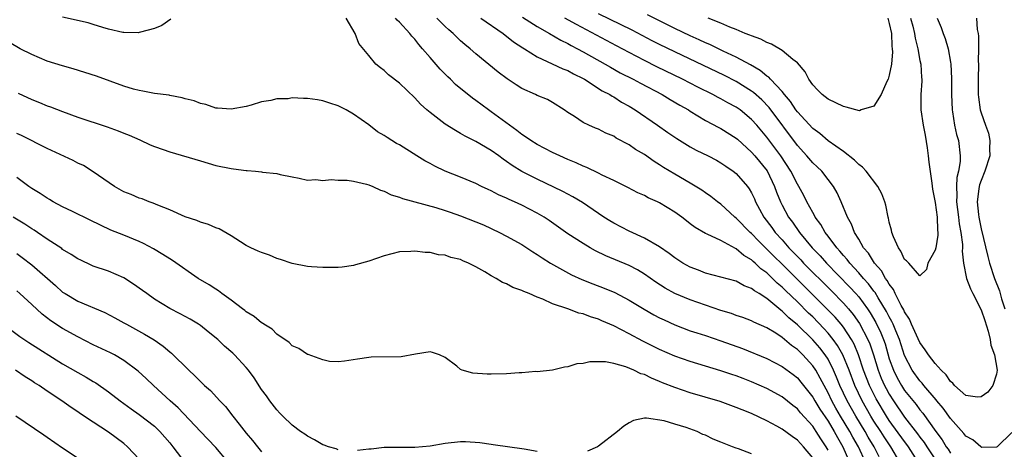
# Model space of a CAD drawing. Units: inches. Extents: x 2646000 to 2649000, y 1554000 to 1557000.
# Drawn here: x 2646613 to 2646742, y 1554743 to 1554799 of the extents above; entities that cross this region are included whole.
import ezdxf

# ---------------------------------------------------------------- set-up
doc = ezdxf.new("R2010")
doc.units = ezdxf.units.IN
doc.header["$MEASUREMENT"] = 0
doc.layers.add('LD26461554_2ft', color=241, linetype='Continuous')

msp = doc.modelspace()

# ---------------------------------------------------------------- linework, layer by layer
at = {"layer": 'LD26461554_2ft'}
for points, elevation in [([(2646733.26, 1554799), (2646733.79, 1554797.79), (2646734.06, 1554797), (2646734.32, 1554796.32), (2646734.69, 1554795), (2646735, 1554793.23), (2646735.03, 1554793), (2646735.12, 1554791.12), (2646735.11, 1554789), (2646735.21, 1554787), (2646735.27, 1554786.73), (2646735.54, 1554785), (2646735.77, 1554783.77), (2646736.03, 1554783), (2646736.27, 1554781), (2646736.25, 1554780.25), (2646736.03, 1554779), (2646735.82, 1554778.18), (2646735.78, 1554777), (2646735.84, 1554775.84), (2646735.8, 1554775), (2646736.05, 1554773), (2646736.14, 1554772.14), (2646736.35, 1554771), (2646736.56, 1554769.44), (2646736.56, 1554769), (2646736.53, 1554768.53), (2646736.7, 1554767), (2646737.09, 1554765), (2646737.62, 1554763.62), (2646737.92, 1554763), (2646739, 1554760.9), (2646739.49, 1554759.49), (2646739.9, 1554758.1), (2646740.17, 1554757), (2646740.27, 1554756.27), (2646740.73, 1554755), (2646741.09, 1554753), (2646741, 1554752.48), (2646740.54, 1554751), (2646739.87, 1554750.13), (2646739, 1554749.5), (2646738.51, 1554749.49), (2646737, 1554749.69), (2646735.54, 1554751), (2646735.31, 1554751.31), (2646735, 1554751.52), (2646734.41, 1554752.41), (2646733.79, 1554753), (2646733, 1554753.88), (2646732.14, 1554755), (2646731.68, 1554755.68), (2646731, 1554756.62), (2646729.92, 1554759), (2646729.66, 1554759.66), (2646729, 1554760.62), (2646728.88, 1554760.88), (2646728.56, 1554761.44), (2646727.76, 1554763), (2646727.54, 1554763.54), (2646727, 1554764.24), (2646726.73, 1554764.73), (2646726.51, 1554765), (2646725.99, 1554765.99), (2646725.06, 1554767), (2646724.29, 1554768.29), (2646723.65, 1554769), (2646723, 1554770.12), (2646722.47, 1554771), (2646722.08, 1554772.08), (2646721.52, 1554773), (2646720.7, 1554775), (2646720.18, 1554776.18), (2646719.73, 1554777), (2646719, 1554777.9), (2646718.17, 1554779), (2646717.57, 1554779.57), (2646717, 1554780.08), (2646716.23, 1554781), (2646715, 1554782.34), (2646711.3, 1554787.3), (2646710.33, 1554788.33), (2646709.28, 1554789.28), (2646709, 1554789.47), (2646707, 1554790.7), (2646705.48, 1554791.48), (2646699, 1554794.57), (2646697, 1554795.54), (2646696.03, 1554796.03), (2646693.4, 1554797.4), (2646689, 1554799.57)], 8084), ([(2646729.77, 1554799), (2646730.06, 1554797.94), (2646730.3, 1554797), (2646730.38, 1554796.38), (2646730.73, 1554795), (2646731, 1554793.47), (2646731.1, 1554793), (2646731.22, 1554791.22), (2646731.25, 1554791), (2646731.25, 1554790.75), (2646731.13, 1554789), (2646731.11, 1554787), (2646731.43, 1554785), (2646731.69, 1554783.69), (2646731.94, 1554782.06), (2646732.09, 1554781), (2646732.17, 1554780.17), (2646732.56, 1554777.44), (2646732.63, 1554776.63), (2646733, 1554774.89), (2646733.24, 1554773), (2646733.29, 1554771.29), (2646733.34, 1554771), (2646733.34, 1554770.66), (2646733.07, 1554769), (2646733, 1554768.69), (2646732.03, 1554767), (2646731.85, 1554766.15), (2646731, 1554765.34), (2646729.56, 1554767), (2646729.27, 1554767.27), (2646729, 1554767.44), (2646728.53, 1554768.53), (2646728.19, 1554769), (2646727.56, 1554770.44), (2646727.34, 1554771), (2646727.29, 1554771.29), (2646727, 1554772.33), (2646726.88, 1554772.88), (2646726.84, 1554773), (2646726.54, 1554774.54), (2646726.41, 1554775), (2646726.02, 1554776.02), (2646725.5, 1554777), (2646723.96, 1554779), (2646723.52, 1554779.52), (2646723, 1554779.88), (2646722.45, 1554780.45), (2646721, 1554781.55), (2646719, 1554782.97), (2646717.93, 1554783.93), (2646717, 1554784.56), (2646715, 1554786.73), (2646714.8, 1554787), (2646714.09, 1554788.09), (2646713.3, 1554789), (2646713, 1554789.39), (2646711.49, 1554791), (2646711.27, 1554791.27), (2646711, 1554791.43), (2646710.15, 1554792.15), (2646708.89, 1554792.88), (2646707, 1554793.91), (2646705.3, 1554794.69), (2646703.54, 1554795.54), (2646703, 1554795.77), (2646702.17, 1554796.17), (2646701, 1554796.7), (2646699, 1554797.65), (2646695.43, 1554799.43)], 8082), ([(2646633.15, 1554798.85), (2646631.95, 1554798.05), (2646631, 1554797.63), (2646629.16, 1554797.16), (2646629, 1554797.1), (2646628.91, 1554797.09), (2646627, 1554797.1), (2646626.88, 1554797.12), (2646625, 1554797.54), (2646624.24, 1554797.76), (2646623, 1554798.17), (2646622.36, 1554798.36), (2646619, 1554799.14)], 8096), ([(2646725.69, 1554741.69), (2646725.04, 1554743), (2646724.26, 1554744.26), (2646723.85, 1554745), (2646722.62, 1554747), (2646721.49, 1554749), (2646720.55, 1554751), (2646720.11, 1554752.11), (2646719.72, 1554753), (2646719, 1554754.42), (2646718.62, 1554755), (2646717.92, 1554755.92), (2646717, 1554756.97), (2646715, 1554758.92), (2646713.86, 1554759.86), (2646713, 1554760.73), (2646712.83, 1554760.83), (2646711, 1554762.35), (2646709.98, 1554763), (2646709.37, 1554763.37), (2646709, 1554763.69), (2646708.04, 1554764.04), (2646707, 1554764.62), (2646705, 1554765.16), (2646703, 1554765.69), (2646702.06, 1554766.06), (2646701, 1554766.44), (2646700.01, 1554767), (2646699, 1554767.67), (2646698.25, 1554768.25), (2646697, 1554769.1), (2646695, 1554770.24), (2646693, 1554771.17), (2646691, 1554772.22), (2646690.5, 1554772.51), (2646689.72, 1554773), (2646686.91, 1554774.91), (2646685.66, 1554775.66), (2646685, 1554776), (2646684.35, 1554776.35), (2646681, 1554777.94), (2646679, 1554778.95), (2646677.73, 1554779.73), (2646677, 1554780.26), (2646676.55, 1554780.55), (2646675.97, 1554781), (2646675, 1554781.71), (2646673, 1554782.88), (2646671.58, 1554783.58), (2646671, 1554783.94), (2646670.31, 1554784.31), (2646669, 1554785.16), (2646667, 1554786.66), (2646666.6, 1554787), (2646665.76, 1554787.76), (2646665, 1554788.59), (2646663, 1554790.48), (2646661.58, 1554791.58), (2646661, 1554792.13), (2646660.51, 1554792.51), (2646659.94, 1554793), (2646659, 1554794.09), (2646657.69, 1554795.69), (2646657.24, 1554797), (2646656.06, 1554799)], 8096), ([(2646728.38, 1554741), (2646727.2, 1554743), (2646726.31, 1554744.31), (2646725.88, 1554745), (2646725, 1554746.34), (2646724.59, 1554747), (2646723.44, 1554749), (2646722.5, 1554751), (2646721.74, 1554753), (2646720.93, 1554755), (2646720.24, 1554756.24), (2646719.69, 1554757), (2646719, 1554757.85), (2646718.46, 1554758.46), (2646717, 1554759.95), (2646716.46, 1554760.46), (2646715, 1554761.92), (2646713.43, 1554763.43), (2646713, 1554763.86), (2646712.37, 1554764.37), (2646711.75, 1554765), (2646711, 1554765.71), (2646710.24, 1554766.24), (2646709.46, 1554767), (2646709.21, 1554767.21), (2646709, 1554767.42), (2646708, 1554768), (2646707, 1554768.87), (2646706.9, 1554768.9), (2646705, 1554769.94), (2646703.21, 1554770.79), (2646703, 1554770.87), (2646701.63, 1554771.63), (2646701, 1554772.14), (2646700.51, 1554772.51), (2646699.89, 1554773), (2646699, 1554773.63), (2646697, 1554774.86), (2646696.72, 1554775), (2646695.51, 1554775.51), (2646695, 1554775.81), (2646694.17, 1554776.17), (2646692.86, 1554776.86), (2646691, 1554777.8), (2646689.51, 1554778.49), (2646689, 1554778.76), (2646687.49, 1554779.49), (2646687, 1554779.66), (2646686.1, 1554780.1), (2646685, 1554780.54), (2646683.97, 1554781), (2646683, 1554781.46), (2646681, 1554782.48), (2646680.16, 1554783), (2646679.49, 1554783.49), (2646679, 1554783.79), (2646678.33, 1554784.33), (2646677.39, 1554785), (2646675, 1554786.75), (2646674.64, 1554787), (2646673, 1554788.23), (2646672.55, 1554788.55), (2646670.34, 1554790.34), (2646669.67, 1554791), (2646669.32, 1554791.32), (2646668.32, 1554792.32), (2646667, 1554793.84), (2646666.03, 1554795), (2646665.54, 1554795.54), (2646665, 1554796.26), (2646664.64, 1554796.64), (2646664.38, 1554797), (2646663, 1554798.47), (2646662.72, 1554798.72), (2646662.47, 1554799)], 8094), ([(2646730.44, 1554741.56), (2646729.51, 1554743), (2646729.3, 1554743.3), (2646729, 1554743.67), (2646727, 1554746.44), (2646726.63, 1554747), (2646725.27, 1554749.27), (2646724.42, 1554751), (2646724.02, 1554752.02), (2646723.65, 1554753), (2646722.98, 1554755), (2646722.4, 1554756.4), (2646722.06, 1554757), (2646721, 1554758.62), (2646720.7, 1554759), (2646719.91, 1554759.91), (2646718.93, 1554760.93), (2646713, 1554766.85), (2646711.91, 1554767.91), (2646711, 1554768.83), (2646709.9, 1554769.9), (2646709, 1554770.84), (2646708.81, 1554771), (2646707, 1554772.86), (2646706.82, 1554773), (2646705, 1554774.68), (2646704.56, 1554775), (2646703.7, 1554775.7), (2646703, 1554776.17), (2646702.52, 1554776.52), (2646701, 1554777.44), (2646699, 1554778.59), (2646697.5, 1554779.5), (2646697, 1554779.83), (2646696.27, 1554780.27), (2646695, 1554781.16), (2646693.85, 1554781.85), (2646693, 1554782.44), (2646691.33, 1554783.33), (2646691, 1554783.56), (2646689.98, 1554783.98), (2646689, 1554784.49), (2646688.63, 1554784.63), (2646687.76, 1554785), (2646687, 1554785.37), (2646685.87, 1554786.13), (2646685, 1554786.66), (2646684.53, 1554787), (2646683, 1554787.98), (2646682.35, 1554788.35), (2646681, 1554788.89), (2646680.79, 1554789), (2646679, 1554789.78), (2646678.26, 1554790.26), (2646677.06, 1554791.06), (2646675.92, 1554791.92), (2646673, 1554794.33), (2646672.24, 1554795), (2646671.55, 1554795.55), (2646671, 1554796.04), (2646670.01, 1554797), (2646669.45, 1554797.45), (2646669, 1554797.88), (2646667.88, 1554799)], 8092), ([(2646673.66, 1554799), (2646676.56, 1554797), (2646677.91, 1554795.91), (2646679.12, 1554795.12), (2646679.34, 1554795), (2646681, 1554793.95), (2646682.97, 1554793.03), (2646684.36, 1554792.36), (2646685, 1554792.13), (2646685.73, 1554791.73), (2646687, 1554791.11), (2646687.19, 1554791), (2646689.5, 1554789.5), (2646690.49, 1554789), (2646690.79, 1554788.79), (2646691, 1554788.69), (2646692.02, 1554788.02), (2646693, 1554787.48), (2646693.79, 1554787), (2646696.74, 1554785), (2646698.06, 1554784.06), (2646699.25, 1554783.25), (2646701, 1554782.17), (2646701.76, 1554781.76), (2646703.34, 1554781), (2646704.43, 1554780.43), (2646705, 1554780.11), (2646705.65, 1554779.65), (2646706.61, 1554779), (2646707, 1554778.68), (2646708.47, 1554777), (2646708.7, 1554776.7), (2646709, 1554776.17), (2646709.37, 1554775.37), (2646709.52, 1554775), (2646710.05, 1554774.05), (2646710.59, 1554773), (2646711.64, 1554771.64), (2646712.09, 1554771), (2646713, 1554770.01), (2646713.89, 1554769), (2646715.43, 1554767.43), (2646715.81, 1554767), (2646719.4, 1554763.4), (2646721, 1554761.75), (2646721.66, 1554761), (2646722.27, 1554760.27), (2646723.1, 1554759.1), (2646724.2, 1554757), (2646724.44, 1554756.44), (2646724.92, 1554755), (2646725.55, 1554753), (2646725.96, 1554751.96), (2646726.39, 1554751), (2646726.6, 1554750.6), (2646727, 1554749.86), (2646727.54, 1554749), (2646729, 1554746.86), (2646730.7, 1554744.7), (2646731, 1554744.26), (2646731.56, 1554743.56), (2646731.9, 1554743), (2646733.14, 1554741.14)], 8090), ([(2646679.1, 1554799.1), (2646681, 1554797.88), (2646682.6, 1554797), (2646684.1, 1554796.1), (2646685, 1554795.66), (2646685.42, 1554795.42), (2646686.25, 1554795), (2646687, 1554794.6), (2646689.88, 1554793), (2646690.58, 1554792.58), (2646691.86, 1554791.86), (2646693.54, 1554791), (2646694.48, 1554790.48), (2646697.32, 1554789), (2646698.36, 1554788.36), (2646699.63, 1554787.63), (2646700.75, 1554787), (2646701, 1554786.83), (2646703, 1554785.64), (2646704.72, 1554784.72), (2646705, 1554784.58), (2646707, 1554783.31), (2646707.17, 1554783.17), (2646709, 1554781.5), (2646709.44, 1554781), (2646711.03, 1554779.03), (2646712.01, 1554777), (2646712.27, 1554776.27), (2646712.79, 1554775), (2646713, 1554774.58), (2646713.84, 1554773), (2646714.34, 1554772.34), (2646715.27, 1554771), (2646716.94, 1554769), (2646717.95, 1554767.95), (2646718.78, 1554767), (2646721.85, 1554763.85), (2646722.63, 1554763), (2646723, 1554762.58), (2646724.17, 1554761), (2646724.51, 1554760.51), (2646725.24, 1554759.24), (2646725.89, 1554757.89), (2646726.24, 1554757), (2646726.44, 1554756.44), (2646727, 1554754.5), (2646727.53, 1554753), (2646728.02, 1554752.02), (2646728.59, 1554751), (2646729, 1554750.36), (2646730.5, 1554748.5), (2646731, 1554747.8), (2646731.37, 1554747.38), (2646733.09, 1554745), (2646733.92, 1554743.92), (2646734.45, 1554743), (2646734.68, 1554742.68), (2646735, 1554742.18)], 8088), ([(2646743, 1554744.84), (2646741.1, 1554743), (2646741, 1554742.93), (2646739.09, 1554742.91), (2646738.95, 1554743), (2646737.92, 1554743.92), (2646737, 1554744.37), (2646736.75, 1554744.75), (2646735, 1554746.7), (2646734.04, 1554748.04), (2646733.22, 1554749), (2646733.13, 1554749.13), (2646731.51, 1554751), (2646731.29, 1554751.29), (2646731, 1554751.59), (2646730, 1554753), (2646729, 1554754.91), (2646728.33, 1554757), (2646727.84, 1554758.16), (2646727.51, 1554759), (2646727.35, 1554759.35), (2646727, 1554759.96), (2646726.65, 1554760.65), (2646725.55, 1554762.45), (2646725.15, 1554763.15), (2646725, 1554763.33), (2646724.29, 1554764.29), (2646723.63, 1554765), (2646723, 1554765.74), (2646721.83, 1554767), (2646721.48, 1554767.48), (2646721, 1554768), (2646720.55, 1554768.55), (2646720.13, 1554769), (2646719, 1554770.52), (2646718.63, 1554771), (2646718.05, 1554772.05), (2646717.33, 1554773), (2646717.23, 1554773.23), (2646717, 1554773.59), (2646716.23, 1554775), (2646715.83, 1554775.83), (2646715.18, 1554777), (2646715, 1554777.29), (2646714.13, 1554779), (2646712.82, 1554781), (2646711, 1554783.45), (2646709.68, 1554785), (2646709, 1554785.77), (2646707.5, 1554787), (2646707, 1554787.35), (2646705.92, 1554787.92), (2646705, 1554788.44), (2646704.63, 1554788.63), (2646703.96, 1554789), (2646701.98, 1554789.98), (2646700, 1554791), (2646696.63, 1554792.63), (2646695, 1554793.44), (2646693, 1554794.49), (2646691.37, 1554795.37), (2646686.14, 1554798.14), (2646684.62, 1554799)], 8086), ([(2646726.82, 1554799), (2646727, 1554798.28), (2646727.28, 1554797), (2646727.35, 1554795.35), (2646727.39, 1554795), (2646727.41, 1554794.59), (2646727.28, 1554793), (2646727, 1554791.53), (2646726.86, 1554791), (2646726.7, 1554790.7), (2646725.94, 1554789), (2646725, 1554787.49), (2646723.34, 1554787), (2646723.1, 1554786.9), (2646721.38, 1554787.38), (2646721, 1554787.43), (2646719, 1554788.42), (2646718.24, 1554789), (2646717.61, 1554789.61), (2646717, 1554790.28), (2646716.49, 1554791), (2646716, 1554791.99), (2646715, 1554793.15), (2646714.42, 1554793.58), (2646713, 1554794.76), (2646711.61, 1554795.61), (2646711, 1554795.79), (2646710.24, 1554796.24), (2646709, 1554796.66), (2646708.78, 1554796.78), (2646708.17, 1554797), (2646707, 1554797.52), (2646706.19, 1554797.81), (2646705, 1554798.35), (2646703.32, 1554799)], 8080), ([(2646738.39, 1554799), (2646738.49, 1554797.51), (2646738.59, 1554797), (2646738.64, 1554796.64), (2646738.66, 1554795), (2646738.63, 1554793.37), (2646738.64, 1554793), (2646738.59, 1554791), (2646738.62, 1554789.38), (2646738.62, 1554789), (2646738.66, 1554788.66), (2646738.88, 1554787), (2646739, 1554786.6), (2646739.56, 1554785), (2646739.97, 1554783.97), (2646740.14, 1554783), (2646740.09, 1554781.91), (2646740.13, 1554781), (2646739.49, 1554779), (2646739, 1554777.8), (2646738.78, 1554777.22), (2646738.73, 1554777), (2646738.71, 1554776.71), (2646738.5, 1554775), (2646738.66, 1554773.34), (2646738.7, 1554773), (2646739, 1554771.48), (2646739.86, 1554767.86), (2646740.1, 1554767), (2646740.75, 1554765), (2646741.38, 1554763.38), (2646741.67, 1554762.33), (2646742.1, 1554761)], 8086), ([(2646723.91, 1554741), (2646722.97, 1554743), (2646722.25, 1554744.25), (2646721.85, 1554745), (2646720.64, 1554747), (2646720.03, 1554748.03), (2646719.5, 1554749), (2646719, 1554750.05), (2646718.48, 1554751), (2646717.98, 1554751.98), (2646717.39, 1554753), (2646717, 1554753.59), (2646715.7, 1554755), (2646715.34, 1554755.34), (2646715, 1554755.69), (2646714.22, 1554756.22), (2646713, 1554757.29), (2646712.16, 1554757.84), (2646711, 1554758.55), (2646709.29, 1554759.29), (2646709, 1554759.46), (2646707.87, 1554759.87), (2646707, 1554760.16), (2646706.39, 1554760.39), (2646705, 1554760.81), (2646703, 1554761.49), (2646701, 1554762.2), (2646699, 1554763.04), (2646697.73, 1554763.73), (2646696.51, 1554764.51), (2646695, 1554765.55), (2646694.1, 1554766.1), (2646693, 1554766.66), (2646689.96, 1554767.96), (2646688.61, 1554768.61), (2646687.91, 1554769), (2646687, 1554769.53), (2646685, 1554770.83), (2646682.57, 1554772.57), (2646681.91, 1554773), (2646681, 1554773.53), (2646679, 1554774.55), (2646678.03, 1554775), (2646677.32, 1554775.32), (2646677, 1554775.49), (2646675.93, 1554775.93), (2646675, 1554776.44), (2646674.61, 1554776.61), (2646673.74, 1554777), (2646673, 1554777.37), (2646671, 1554778.2), (2646669, 1554779), (2646667.64, 1554779.64), (2646667, 1554779.99), (2646666.34, 1554780.34), (2646665.26, 1554781), (2646663, 1554782.43), (2646662.63, 1554782.63), (2646661.38, 1554783.38), (2646661, 1554783.67), (2646660.16, 1554784.16), (2646659, 1554785.06), (2646657, 1554786.45), (2646656.04, 1554787), (2646655, 1554787.54), (2646653.9, 1554787.9), (2646653, 1554788.21), (2646652.3, 1554788.3), (2646651, 1554788.51), (2646650.48, 1554788.48), (2646649, 1554788.56), (2646648.45, 1554788.45), (2646647, 1554788.44), (2646646.22, 1554788.22), (2646645, 1554788.06), (2646643.64, 1554787.64), (2646643, 1554787.47), (2646641, 1554787.1), (2646639.24, 1554787.24), (2646639, 1554787.24), (2646637.71, 1554787.71), (2646637, 1554787.82), (2646636.2, 1554788.2), (2646635, 1554788.45), (2646634.6, 1554788.6), (2646633, 1554788.88), (2646632.91, 1554788.91), (2646631, 1554789.16), (2646629.46, 1554789.46), (2646629, 1554789.52), (2646628.28, 1554789.72), (2646627, 1554790.11), (2646623.43, 1554791.43), (2646621.91, 1554791.91), (2646620.36, 1554792.36), (2646619, 1554792.74), (2646617, 1554793.38), (2646615, 1554794.23), (2646613.47, 1554795), (2646610.62, 1554796.62)], 8098), ([(2646613.2, 1554789.2), (2646615, 1554788.37), (2646615.98, 1554787.98), (2646617, 1554787.54), (2646617.4, 1554787.4), (2646619, 1554786.78), (2646621, 1554786.07), (2646624.8, 1554784.8), (2646626.28, 1554784.28), (2646627, 1554783.97), (2646627.71, 1554783.71), (2646629.11, 1554783.11), (2646630.45, 1554782.45), (2646631, 1554782.24), (2646632.15, 1554781.85), (2646633, 1554781.52), (2646637, 1554780.33), (2646639, 1554779.76), (2646641, 1554779.34), (2646641.32, 1554779.32), (2646643, 1554779.09), (2646643.09, 1554779.09), (2646644.22, 1554779), (2646645, 1554778.92), (2646645.11, 1554778.89), (2646647, 1554778.71), (2646647.44, 1554778.56), (2646649, 1554778.24), (2646649.91, 1554778.09), (2646651, 1554777.84), (2646652.08, 1554777.92), (2646653, 1554777.79), (2646654.07, 1554777.93), (2646655, 1554777.84), (2646656.17, 1554777.83), (2646657, 1554777.7), (2646658.69, 1554777.31), (2646659, 1554777.22), (2646659.54, 1554777), (2646660.53, 1554776.53), (2646661, 1554776.39), (2646661.93, 1554775.93), (2646663, 1554775.6), (2646663.42, 1554775.42), (2646667.76, 1554774.24), (2646669, 1554773.85), (2646669.63, 1554773.63), (2646671, 1554773.18), (2646673, 1554772.39), (2646673.98, 1554771.98), (2646676.06, 1554771), (2646677, 1554770.5), (2646679, 1554769.4), (2646680.45, 1554768.45), (2646681, 1554768.13), (2646681.67, 1554767.67), (2646682.75, 1554767), (2646685.47, 1554765.47), (2646686.84, 1554764.84), (2646688.27, 1554764.27), (2646689.73, 1554763.73), (2646691.14, 1554763.14), (2646693, 1554762.15), (2646694.96, 1554760.96), (2646696.24, 1554760.24), (2646697, 1554759.84), (2646697.57, 1554759.57), (2646699, 1554758.91), (2646701, 1554758.16), (2646701.87, 1554757.87), (2646703, 1554757.52), (2646705, 1554756.85), (2646707.82, 1554755.82), (2646711, 1554754.51), (2646713, 1554753.49), (2646714.43, 1554752.43), (2646715, 1554751.99), (2646715.45, 1554751.45), (2646717, 1554749.47), (2646717.26, 1554749), (2646717.92, 1554747.92), (2646719, 1554746.32), (2646719.79, 1554745), (2646720.22, 1554744.22), (2646720.92, 1554743), (2646721.82, 1554741)], 8100), ([(2646719, 1554742.54), (2646718.74, 1554743), (2646718.05, 1554744.05), (2646717.45, 1554745), (2646717, 1554745.68), (2646715.42, 1554747.42), (2646715, 1554747.95), (2646714.39, 1554748.39), (2646713, 1554749.52), (2646711, 1554750.61), (2646709, 1554751.49), (2646707.9, 1554751.9), (2646707, 1554752.25), (2646706.43, 1554752.43), (2646705, 1554752.92), (2646701, 1554754.12), (2646699, 1554754.82), (2646697, 1554755.7), (2646696.13, 1554756.13), (2646694.81, 1554756.81), (2646693, 1554757.77), (2646691, 1554758.8), (2646689.46, 1554759.46), (2646689, 1554759.68), (2646687.97, 1554759.97), (2646687, 1554760.35), (2646686.46, 1554760.46), (2646684.99, 1554761.01), (2646683, 1554761.69), (2646681.73, 1554762.27), (2646681, 1554762.54), (2646679.95, 1554763), (2646679.26, 1554763.26), (2646679, 1554763.42), (2646677.81, 1554763.81), (2646677, 1554764.28), (2646676.47, 1554764.47), (2646675.63, 1554765), (2646675, 1554765.32), (2646674.14, 1554765.86), (2646673, 1554766.51), (2646672.02, 1554767), (2646671.29, 1554767.29), (2646671, 1554767.46), (2646669.72, 1554767.72), (2646669, 1554768.01), (2646668.09, 1554768.09), (2646667, 1554768.36), (2646666.37, 1554768.37), (2646665, 1554768.55), (2646664.51, 1554768.51), (2646663, 1554768.46), (2646661, 1554767.95), (2646659, 1554767.26), (2646657.25, 1554766.75), (2646657, 1554766.69), (2646655.52, 1554766.48), (2646655, 1554766.43), (2646654.43, 1554766.43), (2646653, 1554766.4), (2646651.51, 1554766.49), (2646651, 1554766.53), (2646649, 1554766.93), (2646647.47, 1554767.47), (2646647, 1554767.61), (2646646.02, 1554768.02), (2646645, 1554768.36), (2646644.57, 1554768.57), (2646643.59, 1554769), (2646643, 1554769.29), (2646642.25, 1554769.75), (2646641, 1554770.55), (2646639.45, 1554771.45), (2646639, 1554771.6), (2646638.04, 1554772.04), (2646637, 1554772.33), (2646636.54, 1554772.54), (2646635, 1554773.05), (2646633, 1554773.96), (2646631.44, 1554774.56), (2646630.83, 1554774.83), (2646630.31, 1554775), (2646629.38, 1554775.38), (2646629, 1554775.47), (2646627.95, 1554775.95), (2646627, 1554776.32), (2646625.79, 1554777), (2646623, 1554778.93), (2646621.73, 1554779.73), (2646621, 1554780.06), (2646620.39, 1554780.39), (2646617, 1554781.97), (2646613.64, 1554783.64), (2646613, 1554783.92)], 8102), ([(2646717, 1554741.57), (2646715.79, 1554743), (2646715.41, 1554743.41), (2646715, 1554743.88), (2646714.32, 1554744.32), (2646713, 1554745.3), (2646712.32, 1554745.68), (2646711, 1554746.37), (2646709, 1554747.33), (2646707.8, 1554747.8), (2646707, 1554748.14), (2646704.89, 1554748.89), (2646701, 1554750.06), (2646699, 1554750.73), (2646697.37, 1554751.37), (2646697, 1554751.53), (2646695.94, 1554751.94), (2646695, 1554752.42), (2646694.54, 1554752.54), (2646693.62, 1554753), (2646692.56, 1554753.44), (2646691, 1554753.87), (2646689.91, 1554754.09), (2646687.9, 1554754.1), (2646687, 1554753.88), (2646686.18, 1554753.82), (2646685, 1554753.42), (2646684.59, 1554753.41), (2646683, 1554753.02), (2646681, 1554752.8), (2646680.81, 1554752.81), (2646679, 1554752.66), (2646678.66, 1554752.66), (2646677, 1554752.52), (2646675, 1554752.46), (2646674.46, 1554752.46), (2646672.6, 1554752.6), (2646671.19, 1554753), (2646671, 1554753.08), (2646670.49, 1554753.51), (2646669, 1554754.66), (2646668.26, 1554755), (2646667.31, 1554755.31), (2646667, 1554755.38), (2646665.09, 1554755.09), (2646663.24, 1554754.76), (2646659.3, 1554754.7), (2646659, 1554754.68), (2646657.54, 1554754.46), (2646655.84, 1554754.16), (2646655, 1554754.08), (2646653.86, 1554754.14), (2646653, 1554754.34), (2646651.06, 1554755.06), (2646651, 1554755.07), (2646649.84, 1554755.84), (2646649, 1554756.2), (2646648.6, 1554756.6), (2646647, 1554757.72), (2646646.36, 1554758.36), (2646645.3, 1554759), (2646645.13, 1554759.13), (2646645, 1554759.19), (2646644.01, 1554760.01), (2646643, 1554760.61), (2646642.79, 1554760.79), (2646642.5, 1554761), (2646641, 1554762.16), (2646639.81, 1554763), (2646639.36, 1554763.36), (2646639, 1554763.58), (2646638.14, 1554764.14), (2646636.69, 1554765), (2646633.34, 1554767.34), (2646633, 1554767.53), (2646632.11, 1554768.11), (2646630.86, 1554768.86), (2646629.55, 1554769.55), (2646629, 1554769.8), (2646627, 1554770.63), (2646625.31, 1554771.31), (2646623.94, 1554771.94), (2646622.61, 1554772.61), (2646620.28, 1554773.72), (2646619, 1554774.36), (2646617.77, 1554775), (2646617.3, 1554775.3), (2646617, 1554775.46), (2646616.09, 1554776.09), (2646615, 1554776.72), (2646614.6, 1554777), (2646613, 1554778.16)], 8104), ([(2646655, 1554742.61), (2646654.72, 1554742.72), (2646653.75, 1554743), (2646653.19, 1554743.19), (2646653, 1554743.25), (2646651.91, 1554743.91), (2646651, 1554744.37), (2646650.64, 1554744.64), (2646650.09, 1554745), (2646649, 1554745.82), (2646647.77, 1554747), (2646647.4, 1554747.4), (2646647, 1554747.8), (2646646.08, 1554749), (2646645.64, 1554749.64), (2646645, 1554750.49), (2646644.02, 1554752.02), (2646643.29, 1554753), (2646643, 1554753.35), (2646641.45, 1554755), (2646641.22, 1554755.22), (2646640.16, 1554756.16), (2646639.27, 1554757), (2646638.02, 1554758.02), (2646637, 1554758.83), (2646636.75, 1554759), (2646635.66, 1554759.66), (2646634.35, 1554760.35), (2646633, 1554761.05), (2646631, 1554762.3), (2646630.01, 1554763), (2646629.43, 1554763.43), (2646628.25, 1554764.25), (2646627, 1554765.05), (2646625, 1554765.92), (2646623, 1554766.61), (2646622.72, 1554766.72), (2646621.36, 1554767.36), (2646621, 1554767.55), (2646620.12, 1554768.12), (2646619, 1554768.78), (2646618.88, 1554768.88), (2646617, 1554770.12), (2646615.71, 1554771), (2646615.28, 1554771.28), (2646615, 1554771.45), (2646614.07, 1554772.07), (2646612.53, 1554773)], 8106), ([(2646613, 1554768.24), (2646613.73, 1554767.73), (2646615, 1554766.76), (2646618.07, 1554764.07), (2646619, 1554763.21), (2646619.33, 1554763), (2646621, 1554762.03), (2646624.53, 1554760.53), (2646625.84, 1554759.84), (2646627, 1554759.2), (2646627.34, 1554759), (2646629.72, 1554757.72), (2646630.96, 1554756.96), (2646632.15, 1554756.15), (2646633, 1554755.42), (2646633.24, 1554755.24), (2646635.5, 1554753), (2646636.27, 1554752.27), (2646637, 1554751.51), (2646637.27, 1554751.27), (2646637.55, 1554751), (2646638.33, 1554750.33), (2646639.54, 1554749), (2646640.26, 1554748.26), (2646641.22, 1554747), (2646642.06, 1554745.94), (2646643, 1554744.77), (2646643.81, 1554743.81), (2646644.44, 1554743), (2646645, 1554742.32)], 8108), ([(2646640.65, 1554741), (2646639, 1554742.89), (2646637.97, 1554743.97), (2646637, 1554744.97), (2646634.08, 1554748.08), (2646633.05, 1554749), (2646630.87, 1554751), (2646629.92, 1554751.92), (2646628.88, 1554752.88), (2646627, 1554754.28), (2646625.77, 1554755), (2646625.26, 1554755.26), (2646623, 1554756.33), (2646621, 1554757.34), (2646619, 1554758.45), (2646617.45, 1554759.45), (2646616.31, 1554760.31), (2646615, 1554761.57), (2646613.43, 1554763), (2646613, 1554763.37)], 8110), ([(2646611.29, 1554759), (2646613.4, 1554757.4), (2646614.6, 1554756.6), (2646619, 1554753.85), (2646621, 1554752.69), (2646622.09, 1554752.09), (2646623, 1554751.51), (2646623.33, 1554751.33), (2646625, 1554750.17), (2646626.52, 1554749), (2646627.95, 1554747.95), (2646629, 1554747.22), (2646631, 1554745.67), (2646631.71, 1554745), (2646633, 1554743.51), (2646633.41, 1554743), (2646634.96, 1554740.96)], 8112), ([(2646629, 1554741.38), (2646627.49, 1554743), (2646627, 1554743.41), (2646625, 1554744.89), (2646623, 1554746.2), (2646621.32, 1554747.32), (2646621, 1554747.55), (2646620.12, 1554748.12), (2646618.9, 1554749), (2646617, 1554750.25), (2646615.92, 1554751), (2646615.35, 1554751.35), (2646615, 1554751.59), (2646614.13, 1554752.13), (2646612.85, 1554753)], 8114), ([(2646622.49, 1554740.49), (2646619, 1554742.82), (2646617, 1554744.19), (2646616.53, 1554744.53), (2646612.87, 1554747)], 8116), ([(2646709, 1554742.08), (2646707.29, 1554742.71), (2646707, 1554742.8), (2646706.51, 1554743), (2646705.42, 1554743.42), (2646705, 1554743.61), (2646704, 1554744), (2646703, 1554744.52), (2646702.62, 1554744.62), (2646701.91, 1554745), (2646700.47, 1554745.53), (2646699, 1554745.95), (2646697.6, 1554746.4), (2646695.26, 1554746.74), (2646695, 1554746.72), (2646693.58, 1554746.42), (2646693, 1554746.12), (2646692.3, 1554745.7), (2646691.51, 1554745), (2646689, 1554743.08), (2646688.86, 1554743), (2646687.59, 1554742.41)], 8106), ([(2646681, 1554742.39), (2646679.31, 1554742.69), (2646675.27, 1554743.27), (2646675, 1554743.29), (2646673.51, 1554743.51), (2646671.62, 1554743.62), (2646671, 1554743.62), (2646669, 1554743.43), (2646667, 1554743.08), (2646665, 1554742.88), (2646663.09, 1554742.91), (2646661, 1554742.88), (2646659.31, 1554742.69), (2646659, 1554742.68), (2646657.51, 1554742.49)], 8106)]:
    msp.add_lwpolyline(points, dxfattribs=dict(at, elevation=elevation))

doc.saveas('drawing.dxf')
